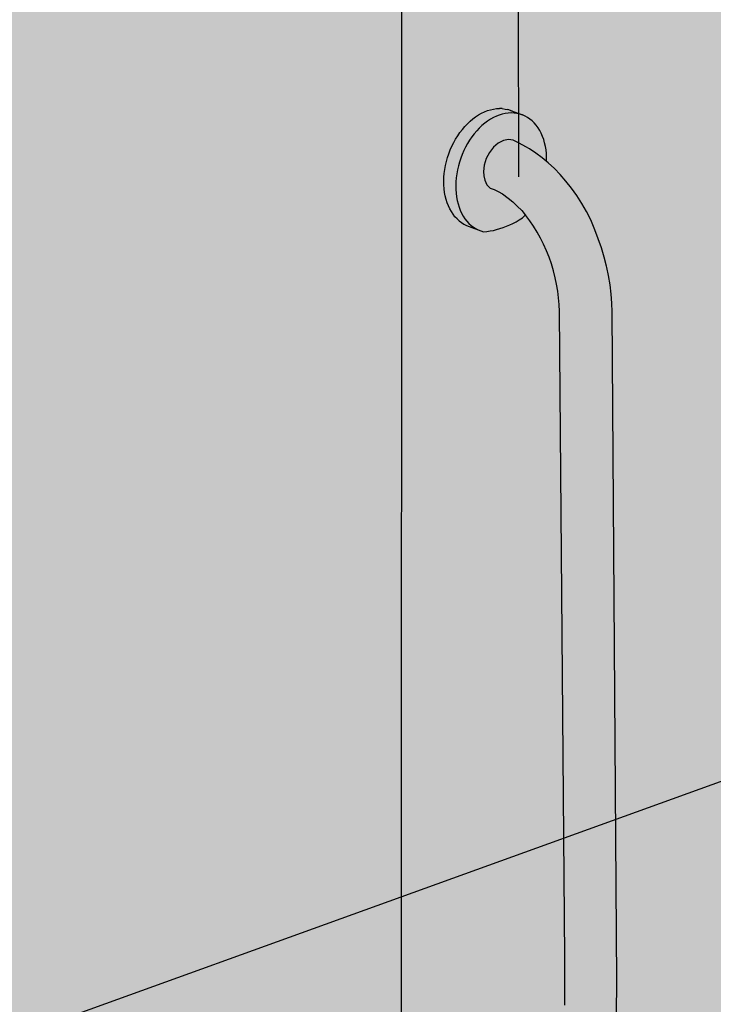
# Model space of a CAD drawing. Units: millimetres. Extents: x -3.2 to 7.7, y -5.7 to 7.1.
# Drawn here: x 0.6 to 1.1, y 1.9 to 2.7 of the extents above; entities that cross this region are included whole.
import ezdxf

# ---------------------------------------------------------------- set-up
doc = ezdxf.new("R2010")
doc.units = ezdxf.units.MM
doc.layers.add('Cotas', color=3, linetype='Continuous')

# ---------------------------------------------------------------- blocks, each defined once
blk = doc.blocks.new('Perspectiva Ducha')
at = {"transparency": 33554508}
h = blk.add_hatch(color=254, dxfattribs=at)
h.dxf.hatch_style = 1
edge = h.paths.add_edge_path()
edge.add_line((1.82452, 1.75773), (-0.00453, 2.44194))
edge.add_line((-0.00453, 2.44194), (-1.71489, 1.84344))
edge.add_line((-1.71489, 1.84344), (-1.71489, -0.84863))
edge.add_line((-1.71489, -0.84863), (-0.02533, -0.01254))
edge.add_arc((0.00128, -0.06631), 0.06, 65.35751, 116.32901, ccw=False)
edge.add_line((0.0263, -0.01178), (1.82452, -0.83551))
edge.add_line((1.82452, -0.83551), (1.82452, 1.75773))
h = blk.add_hatch(color=253)
h.dxf.hatch_style = 1
h.paths.add_polyline_path([(-0.64658, 1.37956), (-0.64539, 1.38228), (-0.64408, 1.38493), (-0.64266, 1.3875), (-0.64113, 1.38997), (-0.6395, 1.39234), (-0.63778, 1.39459), (-0.63597, 1.39672), (-0.63408, 1.39871), (-0.63213, 1.40057), (-0.63011, 1.40227), (-0.62804, 1.40382), (-0.62593, 1.4052), (-0.62378, 1.40641), (-0.62161, 1.40744), (-0.61943, 1.4083), (-0.61724, 1.40897), (-0.61505, 1.40945), (-0.61288, 1.40975), (-0.61073, 1.40986), (-0.60861, 1.40977), (-0.60653, 1.4095), (-0.60451, 1.40904), (-0.60254, 1.40839), (-0.61123, 1.41158), (-0.61319, 1.41223), (-0.61522, 1.41269), (-0.6173, 1.41296), (-0.61941, 1.41305), (-0.62156, 1.41294), (-0.62374, 1.41264), (-0.62592, 1.41216), (-0.62811, 1.41149), (-0.6303, 1.41064), (-0.63247, 1.4096), (-0.63462, 1.4084), (-0.63673, 1.40702), (-0.6388, 1.40547), (-0.64081, 1.40377), (-0.64277, 1.40192), (-0.64465, 1.39993), (-0.64646, 1.3978), (-0.64819, 1.39555), (-0.64981, 1.39318), (-0.65134, 1.39071), (-0.65276, 1.38815), (-0.65407, 1.3855), (-0.65526, 1.38279), (-0.65632, 1.38001), (-0.65726, 1.37719), (-0.65806, 1.37434), (-0.65873, 1.37146), (-0.65925, 1.36857), (-0.65964, 1.36569), (-0.65988, 1.36282), (-0.65997, 1.35999), (-0.65992, 1.35719), (-0.65973, 1.35445), (-0.65939, 1.35177), (-0.65891, 1.34917), (-0.65829, 1.34666), (-0.65754, 1.34425), (-0.65665, 1.34194), (-0.65563, 1.33976), (-0.65448, 1.33771), (-0.65322, 1.33579), (-0.65184, 1.33402), (-0.65035, 1.3324), (-0.64876, 1.33095), (-0.64708, 1.32966), (-0.6453, 1.32854), (-0.64345, 1.3276), (-0.64153, 1.32684), (-0.63287, 1.32358), (-0.6348, 1.32434), (-0.63587, 1.32488), (-0.63665, 1.32528), (-0.63842, 1.3264), (-0.64011, 1.32769), (-0.6417, 1.32914), (-0.64318, 1.33076), (-0.64456, 1.33253), (-0.64583, 1.33445), (-0.64697, 1.3365), (-0.64799, 1.33869), (-0.64888, 1.34099), (-0.64963, 1.34341), (-0.65025, 1.34592), (-0.65073, 1.34852), (-0.65106, 1.3512), (-0.65126, 1.35395), (-0.6513, 1.35675), (-0.65121, 1.35958), (-0.65096, 1.36245), (-0.65058, 1.36534), (-0.65005, 1.36823), (-0.64939, 1.3711), (-0.64858, 1.37396), (-0.64765, 1.37679)])
at = {"true_color": 0xe9e9e9}
h = blk.add_hatch(color=254, dxfattribs=at)
h.dxf.hatch_style = 1
h.paths.add_polyline_path([(-0.61266, 1.34763), (-0.61605, 1.35012), (-0.6176, 1.35112), (-0.62007, 1.35248), (-0.6231, 1.35387), (-0.626, 1.35487), (-0.6283, 1.35743), (-0.62971, 1.36081), (-0.63048, 1.36382), (-0.63066, 1.36624), (-0.63073, 1.36701), (-0.6302, 1.37178), (-0.62873, 1.37656), (-0.62643, 1.38104), (-0.62345, 1.3849), (-0.61999, 1.38788), (-0.6163, 1.38978), (-0.61262, 1.39047), (-0.60921, 1.38989), (-0.60475, 1.38787), (-0.59992, 1.38523), (-0.59722, 1.38355), (-0.59256, 1.38057), (-0.58796, 1.3772), (-0.58488, 1.37464), (-0.58488, 1.37736), (-0.58502, 1.3801), (-0.58531, 1.38279), (-0.58573, 1.38541), (-0.5863, 1.38794), (-0.587, 1.39038), (-0.58784, 1.39272), (-0.5888, 1.39494), (-0.5899, 1.39704), (-0.59111, 1.399), (-0.59244, 1.40083), (-0.59389, 1.4025), (-0.59544, 1.40402), (-0.59708, 1.40537), (-0.59882, 1.40655), (-0.60064, 1.40756), (-0.60254, 1.40839), (-0.60451, 1.40904), (-0.60653, 1.4095), (-0.60861, 1.40977), (-0.61073, 1.40986), (-0.61288, 1.40975), (-0.61505, 1.40945), (-0.61724, 1.40897), (-0.61943, 1.4083), (-0.62161, 1.40744), (-0.62378, 1.40641), (-0.62593, 1.4052), (-0.62804, 1.40382), (-0.63011, 1.40227), (-0.63213, 1.40057), (-0.63408, 1.39871), (-0.63597, 1.39672), (-0.63778, 1.39459), (-0.6395, 1.39234), (-0.64113, 1.38997), (-0.64266, 1.3875), (-0.64408, 1.38493), (-0.64539, 1.38228), (-0.64658, 1.37956), (-0.64765, 1.37679), (-0.64858, 1.37396), (-0.64939, 1.3711), (-0.65005, 1.36823), (-0.65058, 1.36534), (-0.65096, 1.36245), (-0.65121, 1.35958), (-0.6513, 1.35675), (-0.65126, 1.35395), (-0.65106, 1.3512), (-0.65073, 1.34852), (-0.65025, 1.34592), (-0.64963, 1.34341), (-0.64888, 1.34099), (-0.64799, 1.33869), (-0.64697, 1.3365), (-0.64583, 1.33445), (-0.64456, 1.33253), (-0.64318, 1.33076), (-0.6417, 1.32914), (-0.64011, 1.32769), (-0.63842, 1.3264), (-0.63665, 1.32528), (-0.63587, 1.32488), (-0.6348, 1.32434), (-0.63287, 1.32358), (-0.63089, 1.32301), (-0.62852, 1.32323), (-0.62615, 1.32357), (-0.62377, 1.32403), (-0.62138, 1.3246), (-0.61899, 1.32528), (-0.6166, 1.32607), (-0.61422, 1.32698), (-0.61185, 1.32799), (-0.60949, 1.32912), (-0.60714, 1.33035), (-0.60481, 1.33168), (-0.6025, 1.33312), (-0.60061, 1.33507), (-0.60028, 1.33545), (-0.6029, 1.33849), (-0.60608, 1.3418), (-0.60933, 1.34485)])
h = blk.add_hatch(color=253)
h.dxf.hatch_style = 1
h.paths.add_polyline_path([(-0.53699, 1.26452), (-0.53718, 1.27085), (-0.53769, 1.2775), (-0.53851, 1.28422), (-0.53964, 1.29096), (-0.54088, 1.29688), (-0.54113, 1.29795), (-0.54281, 1.3045), (-0.54483, 1.3112), (-0.54713, 1.31781), (-0.5497, 1.32431), (-0.55253, 1.33173), (-0.55575, 1.33784), (-0.5592, 1.34374), (-0.56285, 1.34941), (-0.56669, 1.35481), (-0.57071, 1.35993), (-0.57489, 1.36475), (-0.5792, 1.36923), (-0.58363, 1.37336), (-0.58508, 1.37457), (-0.58816, 1.37713), (-0.59276, 1.3805), (-0.59742, 1.38348), (-0.60012, 1.38516), (-0.60495, 1.3878), (-0.60941, 1.38982), (-0.61282, 1.39039), (-0.6165, 1.38971), (-0.62019, 1.38781), (-0.62365, 1.38483), (-0.62663, 1.38097), (-0.62893, 1.37649), (-0.6304, 1.37171), (-0.63092, 1.36705), (-0.63068, 1.36375), (-0.62991, 1.36074), (-0.6285, 1.35736), (-0.6262, 1.3548), (-0.6233, 1.3538), (-0.62027, 1.35241), (-0.61701, 1.35062), (-0.61286, 1.34755), (-0.60953, 1.34477), (-0.60627, 1.34172), (-0.6031, 1.33842), (-0.60048, 1.33538), (-0.60003, 1.33487), (-0.59708, 1.33109), (-0.59434, 1.32704), (-0.59175, 1.3228), (-0.58932, 1.3184), (-0.58706, 1.31384), (-0.58498, 1.30916), (-0.58309, 1.30437), (-0.58139, 1.2995), (-0.5799, 1.29457), (-0.57857, 1.2894), (-0.57756, 1.28464), (-0.57672, 1.27964), (-0.5761, 1.27469), (-0.57572, 1.26979), (-0.57555, 1.26475), (-0.57163, 0.79308), (-0.57149, 0.77682), (-0.57156, 0.76526), (-0.57156, 0.75797), (-0.57092, 0.75258), (-0.57029, 0.7456), (-0.56997, 0.73895), (-0.57158, 0.73258), (-0.57876, 0.72634), (-0.58314, 0.72419), (-0.58754, 0.72228), (-0.58818, 0.72204), (-0.59193, 0.72062), (-0.5963, 0.71922), (-0.60061, 0.71809), (-0.60486, 0.71723), (-0.60997, 0.71652), (-0.61369, 0.71649), (-0.61702, 0.71672), (-0.62004, 0.71722), (-0.62329, 0.71607), (-0.62614, 0.71376), (-0.62824, 0.71148), (-0.63003, 0.7087), (-0.63179, 0.70435), (-0.63278, 0.69944), (-0.63289, 0.69441), (-0.6321, 0.6896), (-0.62814, 0.6819), (-0.62524, 0.67955), (-0.62197, 0.67842), (-0.61708, 0.67808), (-0.61157, 0.6781), (-0.6084, 0.67829), (-0.60289, 0.67869), (-0.59723, 0.67946), (-0.5933, 0.68025), (-0.59146, 0.68062), (-0.5856, 0.68214), (-0.57967, 0.68403), (-0.5737, 0.68627), (-0.56773, 0.68886), (-0.56177, 0.69178), (-0.55586, 0.69502), (-0.55002, 0.69857), (-0.5437, 0.70706), (-0.53804, 0.71956), (-0.53383, 0.73218), (-0.53383, 0.75111), (-0.53348, 0.77565)])
at = {"color": 4}
for p, q in [((-0.63247, 1.4096), (-0.6303, 1.41064)), ((-0.6303, 1.41064), (-0.62811, 1.41149)), ((-0.62811, 1.41149), (-0.62592, 1.41216)), ((-0.62592, 1.41216), (-0.62374, 1.41264)), ((-0.62374, 1.41264), (-0.62156, 1.41294)), ((-0.62156, 1.41294), (-0.61941, 1.41305)), ((-0.6173, 1.41296), (-0.61941, 1.41305)), ((-0.6173, 1.41296), (-0.61522, 1.41269)), ((-0.61522, 1.41269), (-0.61319, 1.41223)), ((-0.61123, 1.41158), (-0.61319, 1.41223)), ((-0.61123, 1.41158), (-0.60254, 1.40839)), ((-0.61016, 1.41111), (-0.61123, 1.41158)), ((-0.64277, 1.40192), (-0.64081, 1.40377)), ((-0.64081, 1.40377), (-0.6388, 1.40547)), ((-0.6388, 1.40547), (-0.63673, 1.40702)), ((-0.63673, 1.40702), (-0.63462, 1.4084)), ((-0.63462, 1.4084), (-0.63247, 1.4096)), ((-0.62804, 1.40382), (-0.63011, 1.40227)), ((-0.62593, 1.4052), (-0.62804, 1.40382)), ((-0.62378, 1.40641), (-0.62593, 1.4052)), ((-0.62161, 1.40744), (-0.62378, 1.40641)), ((-0.61943, 1.4083), (-0.62161, 1.40744)), ((-0.61724, 1.40897), (-0.61943, 1.4083)), ((-0.61505, 1.40945), (-0.61724, 1.40897)), ((-0.61288, 1.40975), (-0.61505, 1.40945)), ((-0.61073, 1.40986), (-0.61288, 1.40975)), ((-0.60861, 1.40977), (-0.61073, 1.40986)), ((-0.60653, 1.4095), (-0.60861, 1.40977)), ((-0.60451, 1.40904), (-0.60653, 1.4095)), ((-0.60254, 1.40839), (-0.60451, 1.40904)), ((-0.60064, 1.40756), (-0.60254, 1.40839)), ((-0.59882, 1.40655), (-0.60064, 1.40756)), ((-0.59708, 1.40537), (-0.59882, 1.40655)), ((-0.59544, 1.40402), (-0.59708, 1.40537)), ((-0.59389, 1.4025), (-0.59544, 1.40402)), ((-0.64819, 1.39555), (-0.64646, 1.3978)), ((-0.64646, 1.3978), (-0.64465, 1.39993)), ((-0.64465, 1.39993), (-0.64277, 1.40192)), ((-0.63597, 1.39672), (-0.63778, 1.39459)), ((-0.63408, 1.39871), (-0.63597, 1.39672)), ((-0.63213, 1.40057), (-0.63408, 1.39871)), ((-0.63011, 1.40227), (-0.63213, 1.40057)), ((-0.59244, 1.40083), (-0.59389, 1.4025)), ((-0.59111, 1.399), (-0.59244, 1.40083)), ((-0.5899, 1.39704), (-0.59111, 1.399)), ((-0.5888, 1.39494), (-0.5899, 1.39704)), ((-0.65276, 1.38815), (-0.65134, 1.39071)), ((-0.65134, 1.39071), (-0.64981, 1.39318)), ((-0.64981, 1.39318), (-0.64819, 1.39555)), ((-0.64113, 1.38997), (-0.64266, 1.3875)), ((-0.6395, 1.39234), (-0.64113, 1.38997)), ((-0.63778, 1.39459), (-0.6395, 1.39234)), ((-0.58784, 1.39272), (-0.5888, 1.39494)), ((-0.587, 1.39038), (-0.58784, 1.39272)), ((-0.5863, 1.38794), (-0.587, 1.39038)), ((-0.65632, 1.38001), (-0.65526, 1.38279)), ((-0.65526, 1.38279), (-0.65407, 1.3855)), ((-0.65407, 1.3855), (-0.65276, 1.38815)), ((-0.64539, 1.38228), (-0.64658, 1.37956)), ((-0.64408, 1.38493), (-0.64539, 1.38228)), ((-0.64266, 1.3875), (-0.64408, 1.38493)), ((-0.58573, 1.38541), (-0.5863, 1.38794)), ((-0.58531, 1.38279), (-0.58573, 1.38541)), ((-0.58502, 1.3801), (-0.58531, 1.38279)), ((-0.65873, 1.37146), (-0.65806, 1.37434)), ((-0.65806, 1.37434), (-0.65726, 1.37719)), ((-0.65726, 1.37719), (-0.65632, 1.38001)), ((-0.64765, 1.37679), (-0.64858, 1.37396)), ((-0.64658, 1.37956), (-0.64765, 1.37679)), ((-0.58488, 1.37736), (-0.58502, 1.3801)), ((-0.58489, 1.37431), (-0.58488, 1.37456)), ((-0.58488, 1.37464), (-0.58488, 1.37736)), ((-0.58488, 1.37456), (-0.58488, 1.37464)), ((-0.65964, 1.36569), (-0.65925, 1.36857)), ((-0.65925, 1.36857), (-0.65873, 1.37146)), ((-0.65005, 1.36823), (-0.65058, 1.36534)), ((-0.64939, 1.3711), (-0.65005, 1.36823)), ((-0.64858, 1.37396), (-0.64939, 1.3711)), ((-0.65997, 1.35999), (-0.65988, 1.36282)), ((-0.65992, 1.35719), (-0.65997, 1.35999)), ((-0.65988, 1.36282), (-0.65964, 1.36569)), ((-0.65096, 1.36245), (-0.65121, 1.35958)), ((-0.65058, 1.36534), (-0.65096, 1.36245)), ((-0.65973, 1.35445), (-0.65992, 1.35719)), ((-0.65939, 1.35177), (-0.65973, 1.35445)), ((-0.65121, 1.35958), (-0.6513, 1.35675)), ((-0.6513, 1.35675), (-0.65126, 1.35395)), ((-0.65126, 1.35395), (-0.65106, 1.3512)), ((-0.65891, 1.34917), (-0.65939, 1.35177)), ((-0.65829, 1.34666), (-0.65891, 1.34917)), ((-0.65754, 1.34425), (-0.65829, 1.34666)), ((-0.65106, 1.3512), (-0.65073, 1.34852)), ((-0.65073, 1.34852), (-0.65025, 1.34592)), ((-0.65025, 1.34592), (-0.64963, 1.34341)), ((-0.65665, 1.34194), (-0.65754, 1.34425)), ((-0.65563, 1.33976), (-0.65665, 1.34194)), ((-0.65448, 1.33771), (-0.65563, 1.33976)), ((-0.64963, 1.34341), (-0.64888, 1.34099)), ((-0.64888, 1.34099), (-0.64799, 1.33869)), ((-0.64799, 1.33869), (-0.64697, 1.3365)), ((-0.65322, 1.33579), (-0.65448, 1.33771)), ((-0.65184, 1.33402), (-0.65322, 1.33579)), ((-0.65035, 1.3324), (-0.65184, 1.33402)), ((-0.65035, 1.3324), (-0.64876, 1.33095)), ((-0.64876, 1.33095), (-0.64708, 1.32966)), ((-0.64697, 1.3365), (-0.64583, 1.33445)), ((-0.64583, 1.33445), (-0.64456, 1.33253)), ((-0.64456, 1.33253), (-0.64318, 1.33076)), ((-0.60714, 1.33035), (-0.60481, 1.33168)), ((-0.60481, 1.33168), (-0.6025, 1.33312)), ((-0.6025, 1.33312), (-0.60061, 1.33507)), ((-0.60061, 1.33507), (-0.60028, 1.33545)), ((-0.60048, 1.33538), (-0.60003, 1.33487)), ((-0.60028, 1.33545), (-0.60016, 1.33559)), ((-0.64708, 1.32966), (-0.6453, 1.32854)), ((-0.6453, 1.32854), (-0.64345, 1.3276)), ((-0.64345, 1.3276), (-0.64153, 1.32684)), ((-0.64318, 1.33076), (-0.6417, 1.32914)), ((-0.6417, 1.32914), (-0.64011, 1.32769)), ((-0.64153, 1.32684), (-0.63287, 1.32358)), ((-0.64011, 1.32769), (-0.63842, 1.3264)), ((-0.63842, 1.3264), (-0.63665, 1.32528)), ((-0.63665, 1.32528), (-0.63587, 1.32488)), ((-0.63587, 1.32488), (-0.6348, 1.32434)), ((-0.6348, 1.32434), (-0.63287, 1.32358)), ((-0.62615, 1.32357), (-0.62377, 1.32403)), ((-0.62377, 1.32403), (-0.62138, 1.3246)), ((-0.62138, 1.3246), (-0.61899, 1.32528)), ((-0.61899, 1.32528), (-0.6166, 1.32607)), ((-0.6166, 1.32607), (-0.61422, 1.32698)), ((-0.61422, 1.32698), (-0.61185, 1.32799)), ((-0.61185, 1.32799), (-0.60949, 1.32912)), ((-0.60949, 1.32912), (-0.60714, 1.33035)), ((-0.63287, 1.32358), (-0.63089, 1.32301)), ((-0.63089, 1.32301), (-0.62852, 1.32323)), ((-0.62852, 1.32323), (-0.62615, 1.32357))]:
    blk.add_line(p, q, dxfattribs=at)
for points in [[(-0.54113, 1.29795), (-0.54281, 1.3045), (-0.54483, 1.3112), (-0.54713, 1.31781), (-0.5497, 1.32431), (-0.55253, 1.33173), (-0.55575, 1.33784), (-0.5592, 1.34374), (-0.56285, 1.34941), (-0.56669, 1.35481), (-0.57071, 1.35993), (-0.57489, 1.36475), (-0.5792, 1.36923), (-0.58363, 1.37336), (-0.58508, 1.37457), (-0.58816, 1.37713), (-0.59276, 1.3805), (-0.59742, 1.38348), (-0.60012, 1.38516), (-0.60495, 1.3878), (-0.60941, 1.38982), (-0.61282, 1.39039), (-0.6165, 1.38971), (-0.62019, 1.38781), (-0.62365, 1.38483), (-0.62663, 1.38097), (-0.62893, 1.37649), (-0.6304, 1.37171), (-0.63092, 1.36705), (-0.63068, 1.36375), (-0.62991, 1.36074), (-0.6285, 1.35736), (-0.6262, 1.3548), (-0.6233, 1.3538), (-0.62027, 1.35241), (-0.61701, 1.35062), (-0.61286, 1.34755), (-0.60953, 1.34477), (-0.60627, 1.34172), (-0.6031, 1.33842), (-0.60048, 1.33538)], [(-0.57156, 0.75797), (-0.57156, 0.76526), (-0.57149, 0.77682), (-0.57163, 0.79308), (-0.57555, 1.26475), (-0.57572, 1.26979), (-0.5761, 1.27469), (-0.57672, 1.27964), (-0.57756, 1.28464), (-0.57857, 1.2894), (-0.5799, 1.29457), (-0.58139, 1.2995), (-0.58309, 1.30437), (-0.58498, 1.30916), (-0.58706, 1.31384), (-0.58932, 1.3184), (-0.59175, 1.3228), (-0.59434, 1.32704), (-0.59708, 1.33109), (-0.60003, 1.33487)], [(-0.59146, 0.68062), (-0.5856, 0.68214), (-0.57967, 0.68403), (-0.5737, 0.68627), (-0.56773, 0.68886), (-0.56177, 0.69178), (-0.55586, 0.69502), (-0.55002, 0.69857), (-0.5437, 0.70706), (-0.53804, 0.71956), (-0.53383, 0.73218), (-0.53383, 0.75111), (-0.53348, 0.77565), (-0.53699, 1.26452), (-0.53718, 1.27085), (-0.53769, 1.2775), (-0.53851, 1.28422), (-0.53964, 1.29096), (-0.54088, 1.29688), (-0.54113, 1.29795)]]:
    blk.add_lwpolyline(points, dxfattribs=at)
at = {"layer": 'Cotas'}
for p, q in [((-0.69098, 0.42606), (-0.69053, 2.08095)), ((-0.60518, 1.36309), (-0.60623, 1.89646)), ((-0.43762, 0.92838), (-1.42376, 0.5727))]:
    blk.add_line(p, q, dxfattribs=at)

msp = doc.modelspace()

# ---------------------------------------------------------------- block references
at = {"color": 9}
msp.add_blockref('Perspectiva Ducha', (1.59611, 1.17842), dxfattribs=at)

doc.saveas('drawing.dxf')
